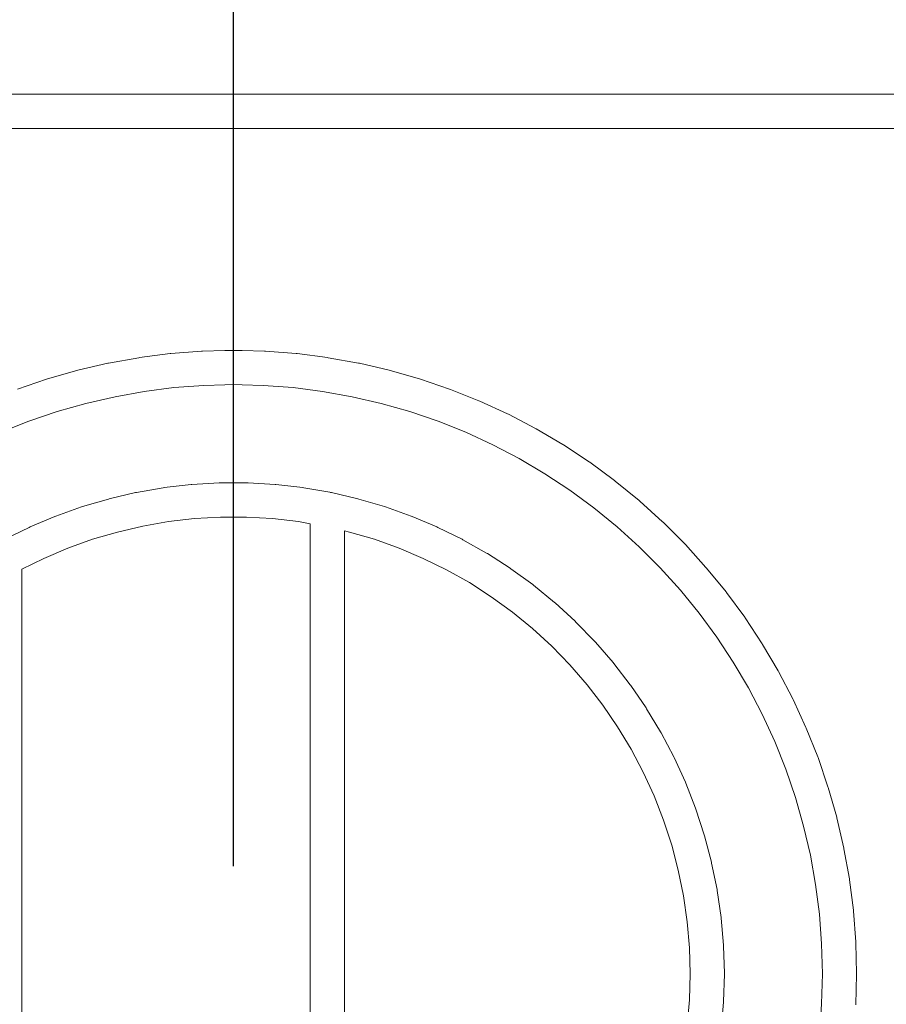
# Model space of a CAD drawing. Units: inches. Extents: x -724 to 2373, y 0 to 1632.
# Drawn here: x 1596 to 1685, y 1167 to 1267 of the extents above; entities that cross this region are included whole.
import ezdxf

# ---------------------------------------------------------------- set-up
doc = ezdxf.new("R2010")
doc.units = ezdxf.units.IN
doc.header["$MEASUREMENT"] = 0
doc.layers.add('Prodotto', color=7, linetype='Continuous')
doc.layers.add('Testi&Quote', color=2, linetype='Continuous')
doc.styles.add('Roman', font='ROMANS.SHX')
doc.dimstyles.new('ISO-25', dxfattribs={"dimtxt": 27, "dimasz": 25, "dimexe": 10, "dimexo": 11, "dimgap": 15, "dimtad": 1, "dimdec": 1, "dimtxsty": 'Roman', "dimcen": 30, "dimclrd": 1, "dimclre": 1, "dimclrt": 4, "dimadec": 0, "dimazin": 0, "dimtfac": 1, "dimtdec": 1, "dimtmove": 0, "dimatfit": 3, "dimldrblk": 'CLOSEDBLANK', "dimfxl": 1, "dimarcsym": 0})

# ---------------------------------------------------------------- blocks, each defined once
blk = doc.blocks.new('*D11')
at = {"layer": 'Defpoints', "color": 0}
for p in [(1757.81, 1339.36), (1617.84, 1169.86), (1757.81, 1169.69)]:
    blk.add_point(p, dxfattribs=at)
at = {"layer": 'Testi&Quote', "color": 1, "lineweight": -2}
for p, q in [((1617.84, 1180.86), (1617.84, 1349.36)), ((1757.81, 1180.69), (1757.81, 1349.36)), ((1642.84, 1339.36), (1732.81, 1339.36))]:
    blk.add_line(p, q, dxfattribs=at)
at = {"layer": 'Testi&Quote', "color": 1}
for points in [[(1642.84, 1343.53), (1642.84, 1335.19), (1617.84, 1339.36)], [(1732.81, 1343.53), (1732.81, 1335.19), (1757.81, 1339.36)]]:
    blk.add_solid(points, dxfattribs=at)
at = {"layer": 'Testi&Quote', "color": 4, "insert": (1687.83, 1367.86), "char_height": 27, "attachment_point": 5, "style": 'Roman'}
blk.add_mtext('140', dxfattribs=at)
blk = doc.blocks.new('_ClosedBlank')
at = {"color": 0, "linetype": 'ByBlock', "lineweight": -2}
for p, q in [((-1, 0.1667), (0, 0)), ((-1, 0.1667), (-1, -0.1667)), ((0, 0), (-1, -0.1667))]:
    blk.add_line(p, q, dxfattribs=at)

msp = doc.modelspace()

# ---------------------------------------------------------------- linework, layer by layer
at = {"layer": 'Prodotto', "color": 7, "lineweight": 0}
for p, q in [((1617.24, 1259.8), (1615.44, 1259.8)), ((1615.44, 1256.3), (1617.24, 1256.3)), ((1617.79, 1233.61), (1616.94, 1233.58)), ((1617.88, 1233.61), (1617.79, 1233.61)), ((1618.74, 1233.58), (1617.88, 1233.61)), ((1608.72, 1229.41), (1605.72, 1228.87)), ((1611.75, 1229.8), (1608.72, 1229.41)), ((1614.8, 1230.03), (1611.75, 1229.8)), ((1616.94, 1230.09), (1614.8, 1230.03)), ((1616.94, 1230.09), (1617.84, 1230.1)), ((1617.84, 1230.1), (1616.94, 1230.09)), ((1617.84, 1230.1), (1618.74, 1230.09)), ((1618.74, 1230.09), (1617.84, 1230.1)), ((1620.89, 1230.03), (1618.74, 1230.09)), ((1623.94, 1229.8), (1620.89, 1230.03)), ((1626.96, 1229.41), (1623.94, 1229.8)), ((1629.97, 1228.87), (1626.96, 1229.41)), ((1605.72, 1228.87), (1602.74, 1228.18)), ((1632.95, 1228.18), (1629.97, 1228.87)), ((1599.81, 1227.34), (1596.92, 1226.36)), ((1602.74, 1228.18), (1599.81, 1227.34)), ((1635.88, 1227.34), (1632.95, 1228.18)), ((1638.77, 1226.36), (1635.88, 1227.34)), ((1596.92, 1226.36), (1594.09, 1225.23)), ((1641.61, 1225.23), (1638.77, 1226.36)), ((1644.38, 1223.95), (1641.61, 1225.23)), ((1647.08, 1222.54), (1644.38, 1223.95)), ((1649.71, 1220.99), (1647.08, 1222.54)), ((1652.26, 1219.31), (1649.71, 1220.99)), ((1618.74, 1220.05), (1616.94, 1220.05)), ((1654.72, 1217.5), (1652.26, 1219.31)), ((1657.09, 1215.57), (1654.72, 1217.5)), ((1613.84, 1216.4), (1611.19, 1216.1)), ((1616.52, 1216.56), (1613.84, 1216.4)), ((1619.17, 1216.56), (1616.52, 1216.56)), ((1621.84, 1216.4), (1619.17, 1216.56)), ((1624.48, 1216.1), (1621.84, 1216.4)), ((1608.57, 1215.64), (1605.97, 1215.03)), ((1611.19, 1216.1), (1608.57, 1215.64)), ((1625.7, 1215.88), (1624.48, 1216.1)), ((1625.7, 1123.82), (1625.7, 1215.88)), ((1659.35, 1213.53), (1657.09, 1215.57)), ((1603.41, 1214.29), (1600.9, 1213.38)), ((1605.97, 1215.03), (1603.41, 1214.29)), ((1629.19, 1215.15), (1629.19, 1124.55)), ((1629.72, 1215.03), (1629.19, 1215.15)), ((1632.27, 1214.29), (1629.72, 1215.03)), ((1634.79, 1213.38), (1632.27, 1214.29)), ((1600.9, 1213.38), (1598.43, 1212.34)), ((1637.25, 1212.34), (1634.79, 1213.38)), ((1661.51, 1211.37), (1659.35, 1213.53)), ((1598.43, 1212.34), (1596.19, 1211.24)), ((1639.64, 1211.17), (1637.25, 1212.34)), ((1596.19, 1211.24), (1596.19, 1128.47)), ((1663.56, 1209.1), (1661.51, 1211.37)), ((1641.97, 1209.86), (1639.64, 1211.17)), ((1644.21, 1208.42), (1641.97, 1209.86)), ((1646.38, 1206.85), (1644.21, 1208.42)), ((1665.49, 1206.73), (1663.56, 1209.1)), ((1648.43, 1205.16), (1646.38, 1206.85)), ((1667.29, 1204.27), (1665.49, 1206.73)), ((1650.4, 1203.36), (1648.43, 1205.16)), ((1668.97, 1201.72), (1667.29, 1204.27)), ((1652.25, 1201.45), (1650.4, 1203.36)), ((1654.01, 1199.42), (1652.25, 1201.45)), ((1670.52, 1199.1), (1668.97, 1201.72)), ((1655.64, 1197.32), (1654.01, 1199.42)), ((1671.94, 1196.39), (1670.52, 1199.1)), ((1657.14, 1195.11), (1655.64, 1197.32)), ((1673.21, 1193.61), (1671.94, 1196.39)), ((1658.52, 1192.83), (1657.14, 1195.11)), ((1674.35, 1190.79), (1673.21, 1193.61)), ((1659.76, 1190.47), (1658.52, 1192.83)), ((1660.87, 1188.04), (1659.76, 1190.47)), ((1675.33, 1187.89), (1674.35, 1190.79)), ((1661.84, 1185.55), (1660.87, 1188.04)), ((1676.17, 1184.96), (1675.33, 1187.89)), ((1662.67, 1183.02), (1661.84, 1185.55)), ((1676.86, 1181.98), (1676.17, 1184.96)), ((1663.34, 1180.44), (1662.67, 1183.02)), ((1677.4, 1178.98), (1676.86, 1181.98)), ((1663.87, 1177.82), (1663.34, 1180.44)), ((1677.79, 1175.96), (1677.4, 1178.98)), ((1664.25, 1175.17), (1663.87, 1177.82)), ((1664.48, 1172.52), (1664.25, 1175.17)), ((1678.01, 1172.91), (1677.79, 1175.96)), ((1664.56, 1169.85), (1664.48, 1172.52)), ((1678.09, 1169.85), (1678.01, 1172.91)), ((1664.48, 1167.19), (1664.56, 1169.85)), ((1678.01, 1166.8), (1678.09, 1169.85)), ((1664.25, 1164.54), (1664.48, 1167.19)), ((1677.79, 1163.76), (1678.01, 1166.8))]:
    msp.add_line(p, q, dxfattribs=at)
msp.add_open_spline([(1546.85, 1259.8), (1546.85, 1259.8), (1964.04, 1259.8), (1964.04, 1259.8), (1964.08, 1259.8), (1964.11, 1259.8), (1964.12, 1259.8)], degree=3, knots=[18, 18, 18, 18, 19, 19, 19, 20, 20, 20, 20], dxfattribs=at)
for points in [[(1962.29, 1256.3), (1962.29, 1256.3), (1548.6, 1256.3), (1548.6, 1256.3)], [(1611.44, 1233.28), (1611.44, 1233.28), (1614.58, 1233.52), (1614.58, 1233.52)], [(1614.58, 1233.52), (1614.58, 1233.52), (1614.66, 1233.52), (1614.66, 1233.52)], [(1614.66, 1233.52), (1614.66, 1233.52), (1616.94, 1233.58), (1616.94, 1233.58)], [(1616.94, 1233.58), (1616.94, 1233.58), (1617.79, 1233.61), (1617.79, 1233.61)], [(1617.79, 1233.61), (1617.79, 1233.61), (1617.88, 1233.61), (1617.88, 1233.61)], [(1617.88, 1233.61), (1617.88, 1233.61), (1618.74, 1233.58), (1618.74, 1233.58)], [(1618.74, 1233.58), (1618.74, 1233.58), (1621.03, 1233.52), (1621.03, 1233.52)], [(1621.03, 1233.52), (1621.03, 1233.52), (1621.11, 1233.52), (1621.11, 1233.52)], [(1621.11, 1233.52), (1621.11, 1233.52), (1624.25, 1233.28), (1624.25, 1233.28)], [(1605.06, 1232.3), (1605.06, 1232.3), (1608.15, 1232.86), (1608.15, 1232.86)], [(1608.15, 1232.86), (1608.15, 1232.86), (1608.23, 1232.87), (1608.23, 1232.87)], [(1608.23, 1232.87), (1608.23, 1232.87), (1611.35, 1233.28), (1611.35, 1233.28)], [(1611.35, 1233.28), (1611.35, 1233.28), (1611.44, 1233.28), (1611.44, 1233.28)], [(1624.25, 1233.28), (1624.25, 1233.28), (1624.34, 1233.28), (1624.34, 1233.28)], [(1624.34, 1233.28), (1624.34, 1233.28), (1627.45, 1232.87), (1627.45, 1232.87)], [(1627.45, 1232.87), (1627.45, 1232.87), (1627.53, 1232.86), (1627.53, 1232.86)], [(1627.53, 1232.86), (1627.53, 1232.86), (1630.63, 1232.3), (1630.63, 1232.3)], [(1598.81, 1230.69), (1598.81, 1230.69), (1601.82, 1231.55), (1601.82, 1231.55)], [(1601.82, 1231.55), (1601.82, 1231.55), (1601.91, 1231.57), (1601.91, 1231.57)], [(1601.91, 1231.57), (1601.91, 1231.57), (1604.97, 1232.29), (1604.97, 1232.29)], [(1604.97, 1232.29), (1604.97, 1232.29), (1605.06, 1232.3), (1605.06, 1232.3)], [(1630.63, 1232.3), (1630.63, 1232.3), (1630.72, 1232.29), (1630.72, 1232.29)], [(1630.72, 1232.29), (1630.72, 1232.29), (1633.78, 1231.57), (1633.78, 1231.57)], [(1633.78, 1231.57), (1633.78, 1231.57), (1633.87, 1231.55), (1633.87, 1231.55)], [(1633.87, 1231.55), (1633.87, 1231.55), (1636.88, 1230.69), (1636.88, 1230.69)], [(1595.75, 1229.65), (1595.75, 1229.65), (1598.72, 1230.67), (1598.72, 1230.67)], [(1598.72, 1230.67), (1598.72, 1230.67), (1598.81, 1230.69), (1598.81, 1230.69)], [(1636.88, 1230.69), (1636.88, 1230.69), (1636.97, 1230.67), (1636.97, 1230.67)], [(1636.97, 1230.67), (1636.97, 1230.67), (1639.94, 1229.65), (1639.94, 1229.65)], [(1639.94, 1229.65), (1639.94, 1229.65), (1640.03, 1229.62), (1640.03, 1229.62)], [(1640.03, 1229.62), (1640.03, 1229.62), (1642.94, 1228.46), (1642.94, 1228.46)], [(1642.94, 1228.46), (1642.94, 1228.46), (1643.03, 1228.42), (1643.03, 1228.42)], [(1643.03, 1228.42), (1643.03, 1228.42), (1645.89, 1227.1), (1645.89, 1227.1)], [(1645.89, 1227.1), (1645.89, 1227.1), (1645.96, 1227.07), (1645.96, 1227.07)], [(1645.96, 1227.07), (1645.96, 1227.07), (1648.75, 1225.61), (1648.75, 1225.61)], [(1648.75, 1225.61), (1648.75, 1225.61), (1648.82, 1225.57), (1648.82, 1225.57)], [(1648.82, 1225.57), (1648.82, 1225.57), (1651.52, 1223.98), (1651.52, 1223.98)], [(1651.52, 1223.98), (1651.52, 1223.98), (1651.6, 1223.93), (1651.6, 1223.93)], [(1651.6, 1223.93), (1651.6, 1223.93), (1654.22, 1222.21), (1654.22, 1222.21)], [(1654.22, 1222.21), (1654.22, 1222.21), (1654.3, 1222.16), (1654.3, 1222.16)], [(1654.3, 1222.16), (1654.3, 1222.16), (1656.83, 1220.29), (1656.83, 1220.29)], [(1656.83, 1220.29), (1656.83, 1220.29), (1656.9, 1220.24), (1656.9, 1220.24)], [(1607.93, 1219.08), (1607.93, 1219.08), (1610.65, 1219.56), (1610.65, 1219.56)], [(1610.65, 1219.56), (1610.65, 1219.56), (1610.75, 1219.57), (1610.75, 1219.57)], [(1610.75, 1219.57), (1610.75, 1219.57), (1613.5, 1219.88), (1613.5, 1219.88)], [(1613.5, 1219.88), (1613.5, 1219.88), (1613.59, 1219.88), (1613.59, 1219.88)], [(1613.59, 1219.88), (1613.59, 1219.88), (1616.36, 1220.05), (1616.36, 1220.05)], [(1616.36, 1220.05), (1616.36, 1220.05), (1616.47, 1220.05), (1616.47, 1220.05)], [(1616.47, 1220.05), (1616.47, 1220.05), (1619.22, 1220.05), (1619.22, 1220.05)], [(1619.22, 1220.05), (1619.22, 1220.05), (1619.33, 1220.05), (1619.33, 1220.05)], [(1619.33, 1220.05), (1619.33, 1220.05), (1622.1, 1219.88), (1622.1, 1219.88)], [(1622.1, 1219.88), (1622.1, 1219.88), (1622.19, 1219.88), (1622.19, 1219.88)], [(1622.19, 1219.88), (1622.19, 1219.88), (1624.93, 1219.57), (1624.93, 1219.57)], [(1624.93, 1219.57), (1624.93, 1219.57), (1625.03, 1219.56), (1625.03, 1219.56)], [(1625.03, 1219.56), (1625.03, 1219.56), (1627.71, 1219.09), (1627.71, 1219.09)], [(1656.9, 1220.24), (1656.9, 1220.24), (1659.33, 1218.26), (1659.33, 1218.26)], [(1602.38, 1217.63), (1602.38, 1217.63), (1605.04, 1218.4), (1605.04, 1218.4)], [(1605.04, 1218.4), (1605.04, 1218.4), (1605.13, 1218.43), (1605.13, 1218.43)], [(1605.13, 1218.43), (1605.13, 1218.43), (1607.83, 1219.06), (1607.83, 1219.06)], [(1607.83, 1219.06), (1607.83, 1219.06), (1607.93, 1219.08), (1607.93, 1219.08)], [(1627.71, 1219.09), (1627.75, 1219.08), (1627.78, 1219.07), (1627.82, 1219.07)], [(1627.82, 1219.07), (1627.82, 1219.07), (1627.87, 1219.06), (1627.87, 1219.06)], [(1627.87, 1219.06), (1627.87, 1219.06), (1630.56, 1218.43), (1630.56, 1218.43)], [(1630.56, 1218.43), (1630.56, 1218.43), (1630.65, 1218.4), (1630.65, 1218.4)], [(1630.65, 1218.4), (1630.65, 1218.4), (1633.3, 1217.63), (1633.3, 1217.63)], [(1599.67, 1216.66), (1599.67, 1216.66), (1602.28, 1217.6), (1602.28, 1217.6)], [(1602.28, 1217.6), (1602.28, 1217.6), (1602.38, 1217.63), (1602.38, 1217.63)], [(1633.3, 1217.63), (1633.3, 1217.63), (1633.41, 1217.6), (1633.41, 1217.6)], [(1633.41, 1217.6), (1633.41, 1217.6), (1636.02, 1216.66), (1636.02, 1216.66)], [(1659.33, 1218.26), (1659.33, 1218.26), (1659.4, 1218.19), (1659.4, 1218.19)], [(1659.4, 1218.19), (1659.4, 1218.19), (1661.73, 1216.09), (1661.73, 1216.09)], [(1597.03, 1215.55), (1597.03, 1215.55), (1599.58, 1216.62), (1599.58, 1216.62)], [(1599.58, 1216.62), (1599.58, 1216.62), (1599.67, 1216.66), (1599.67, 1216.66)], [(1616.94, 1216.56), (1616.94, 1216.56), (1618.74, 1216.56), (1618.74, 1216.56)], [(1636.02, 1216.66), (1636.02, 1216.66), (1636.11, 1216.62), (1636.11, 1216.62)], [(1636.11, 1216.62), (1636.11, 1216.62), (1638.65, 1215.55), (1638.65, 1215.55)], [(1594.46, 1214.29), (1594.46, 1214.29), (1596.93, 1215.51), (1596.93, 1215.51)], [(1596.93, 1215.51), (1596.93, 1215.51), (1597.03, 1215.55), (1597.03, 1215.55)], [(1638.65, 1215.55), (1638.65, 1215.55), (1638.74, 1215.51), (1638.74, 1215.51)], [(1638.74, 1215.51), (1638.74, 1215.51), (1641.23, 1214.29), (1641.23, 1214.29)], [(1661.73, 1216.09), (1661.73, 1216.09), (1661.79, 1216.03), (1661.79, 1216.03)], [(1661.79, 1216.03), (1661.79, 1216.03), (1664.02, 1213.81), (1664.02, 1213.81)], [(1641.23, 1214.29), (1641.23, 1214.29), (1641.32, 1214.24), (1641.32, 1214.24)], [(1641.32, 1214.24), (1641.32, 1214.24), (1643.73, 1212.88), (1643.73, 1212.88)], [(1664.02, 1213.81), (1664.02, 1213.81), (1664.08, 1213.74), (1664.08, 1213.74)], [(1664.08, 1213.74), (1664.08, 1213.74), (1666.18, 1211.41), (1666.18, 1211.41)], [(1643.73, 1212.88), (1643.73, 1212.88), (1643.82, 1212.83), (1643.82, 1212.83)], [(1643.82, 1212.83), (1643.82, 1212.83), (1646.14, 1211.34), (1646.14, 1211.34)], [(1646.14, 1211.34), (1646.14, 1211.34), (1646.22, 1211.28), (1646.22, 1211.28)], [(1646.22, 1211.28), (1646.22, 1211.28), (1648.47, 1209.65), (1648.47, 1209.65)], [(1666.18, 1211.41), (1666.18, 1211.41), (1666.24, 1211.34), (1666.24, 1211.34)], [(1666.24, 1211.34), (1666.24, 1211.34), (1668.23, 1208.91), (1668.23, 1208.91)], [(1648.47, 1209.65), (1648.47, 1209.65), (1648.55, 1209.59), (1648.55, 1209.59)], [(1648.55, 1209.59), (1648.55, 1209.59), (1650.69, 1207.84), (1650.69, 1207.84)], [(1668.23, 1208.91), (1668.23, 1208.91), (1668.28, 1208.84), (1668.28, 1208.84)], [(1668.28, 1208.84), (1668.28, 1208.84), (1670.14, 1206.32), (1670.14, 1206.32)], [(1650.69, 1207.84), (1650.69, 1207.84), (1650.76, 1207.78), (1650.76, 1207.78)], [(1650.76, 1207.78), (1650.76, 1207.78), (1652.8, 1205.9), (1652.8, 1205.9)], [(1670.14, 1206.32), (1670.14, 1206.32), (1670.19, 1206.24), (1670.19, 1206.24)], [(1670.19, 1206.24), (1670.19, 1206.24), (1671.92, 1203.61), (1671.92, 1203.61)], [(1652.8, 1205.9), (1652.8, 1205.9), (1652.87, 1205.83), (1652.87, 1205.83)], [(1652.87, 1205.83), (1652.87, 1205.83), (1654.8, 1203.85), (1654.8, 1203.85)], [(1654.8, 1203.85), (1654.8, 1203.85), (1654.87, 1203.78), (1654.87, 1203.78)], [(1654.87, 1203.78), (1654.87, 1203.78), (1656.68, 1201.68), (1656.68, 1201.68)], [(1671.92, 1203.61), (1671.92, 1203.61), (1671.96, 1203.54), (1671.96, 1203.54)], [(1671.96, 1203.54), (1671.96, 1203.54), (1673.56, 1200.84), (1673.56, 1200.84)], [(1656.68, 1201.68), (1656.68, 1201.68), (1656.75, 1201.6), (1656.75, 1201.6)], [(1656.75, 1201.6), (1656.75, 1201.6), (1658.44, 1199.42), (1658.44, 1199.42)], [(1673.56, 1200.84), (1673.56, 1200.84), (1673.6, 1200.76), (1673.6, 1200.76)], [(1673.6, 1200.76), (1673.6, 1200.76), (1675.06, 1197.97), (1675.06, 1197.97)], [(1658.44, 1199.42), (1658.44, 1199.42), (1658.5, 1199.33), (1658.5, 1199.33)], [(1658.5, 1199.33), (1658.5, 1199.33), (1660.06, 1197.04), (1660.06, 1197.04)], [(1675.06, 1197.97), (1675.06, 1197.97), (1675.1, 1197.89), (1675.1, 1197.89)], [(1675.1, 1197.89), (1675.1, 1197.89), (1676.41, 1195.04), (1676.41, 1195.04)], [(1660.06, 1197.04), (1660.06, 1197.04), (1660.11, 1196.96), (1660.11, 1196.96)], [(1660.11, 1196.96), (1660.11, 1196.96), (1661.54, 1194.59), (1661.54, 1194.59)], [(1596.19, 1195.15), (1596.19, 1195.15), (1596.19, 1195.27), (1596.19, 1195.27)], [(1596.19, 1195.27), (1596.19, 1195.23), (1596.19, 1195.19), (1596.19, 1195.15)], [(1661.54, 1194.59), (1661.54, 1194.59), (1661.6, 1194.5), (1661.6, 1194.5)], [(1661.6, 1194.5), (1661.6, 1194.5), (1662.88, 1192.05), (1662.88, 1192.05)], [(1676.41, 1195.04), (1676.41, 1195.04), (1676.44, 1194.96), (1676.44, 1194.96)], [(1676.44, 1194.96), (1676.44, 1194.96), (1677.61, 1192.04), (1677.61, 1192.04)], [(1662.88, 1192.05), (1662.88, 1192.05), (1662.92, 1191.97), (1662.92, 1191.97)], [(1662.92, 1191.97), (1662.92, 1191.97), (1664.07, 1189.44), (1664.07, 1189.44)], [(1677.61, 1192.04), (1677.61, 1192.04), (1677.65, 1191.96), (1677.65, 1191.96)], [(1677.65, 1191.96), (1677.65, 1191.96), (1678.66, 1188.98), (1678.66, 1188.98)], [(1664.07, 1189.44), (1664.07, 1189.44), (1664.11, 1189.36), (1664.11, 1189.36)], [(1664.11, 1189.36), (1664.11, 1189.36), (1665.12, 1186.78), (1665.12, 1186.78)], [(1678.66, 1188.98), (1678.66, 1188.98), (1678.69, 1188.89), (1678.69, 1188.89)], [(1678.69, 1188.89), (1678.69, 1188.89), (1679.55, 1185.88), (1679.55, 1185.88)], [(1596.19, 1187.22), (1596.19, 1187.22), (1596.19, 1187.33), (1596.19, 1187.33)], [(1596.19, 1187.33), (1596.19, 1187.29), (1596.19, 1187.25), (1596.19, 1187.22)], [(1596.19, 1186.72), (1596.19, 1186.72), (1596.19, 1186.82), (1596.19, 1186.82)], [(1596.19, 1186.82), (1596.19, 1186.78), (1596.19, 1186.75), (1596.19, 1186.72)], [(1665.12, 1186.78), (1665.12, 1186.78), (1665.15, 1186.69), (1665.15, 1186.69)], [(1665.15, 1186.69), (1665.15, 1186.69), (1666.01, 1184.05), (1666.01, 1184.05)], [(1679.55, 1185.88), (1679.55, 1185.88), (1679.57, 1185.79), (1679.57, 1185.79)], [(1679.57, 1185.79), (1679.57, 1185.79), (1680.28, 1182.72), (1680.28, 1182.72)], [(1666.01, 1184.05), (1666.01, 1184.05), (1666.04, 1183.95), (1666.04, 1183.95)], [(1596.19, 1183.12), (1596.19, 1183.12), (1596.19, 1183.22), (1596.19, 1183.22)], [(1596.19, 1183.22), (1596.19, 1183.18), (1596.19, 1183.15), (1596.19, 1183.12)], [(1666.04, 1183.95), (1666.04, 1183.95), (1666.74, 1181.27), (1666.74, 1181.27)], [(1680.28, 1182.72), (1680.28, 1182.72), (1680.3, 1182.64), (1680.3, 1182.64)], [(1680.3, 1182.64), (1680.3, 1182.64), (1680.85, 1179.56), (1680.85, 1179.56)], [(1666.74, 1181.27), (1666.74, 1181.27), (1666.76, 1181.18), (1666.76, 1181.18)], [(1666.76, 1181.18), (1666.76, 1181.18), (1667.31, 1178.46), (1667.31, 1178.46)], [(1680.85, 1179.56), (1680.85, 1179.56), (1680.86, 1179.48), (1680.86, 1179.48)], [(1680.86, 1179.48), (1680.86, 1179.48), (1681.26, 1176.36), (1681.26, 1176.36)], [(1667.31, 1178.46), (1667.31, 1178.46), (1667.32, 1178.37), (1667.32, 1178.37)], [(1667.32, 1178.37), (1667.32, 1178.37), (1667.72, 1175.63), (1667.72, 1175.63)], [(1681.26, 1176.36), (1681.26, 1176.36), (1681.27, 1176.26), (1681.27, 1176.26)], [(1681.27, 1176.26), (1681.27, 1176.26), (1681.51, 1173.13), (1681.51, 1173.13)], [(1667.72, 1175.63), (1667.72, 1175.63), (1667.74, 1175.53), (1667.74, 1175.53)], [(1667.74, 1175.53), (1667.74, 1175.53), (1667.97, 1172.77), (1667.97, 1172.77)], [(1681.51, 1173.13), (1681.51, 1173.13), (1681.51, 1173.04), (1681.51, 1173.04)], [(1681.51, 1173.04), (1681.51, 1173.04), (1681.59, 1169.9), (1681.59, 1169.9)], [(1667.97, 1172.77), (1667.97, 1172.77), (1667.97, 1172.67), (1667.97, 1172.67)], [(1667.97, 1172.67), (1667.97, 1172.67), (1668.06, 1169.91), (1668.06, 1169.91)], [(1668.06, 1169.81), (1668.06, 1169.81), (1667.97, 1167.04), (1667.97, 1167.04)], [(1668.06, 1169.91), (1668.06, 1169.91), (1668.06, 1169.81), (1668.06, 1169.81)], [(1681.59, 1169.82), (1681.59, 1169.82), (1681.51, 1166.68), (1681.51, 1166.68)], [(1681.59, 1169.9), (1681.59, 1169.9), (1681.59, 1169.82), (1681.59, 1169.82)], [(1667.97, 1166.94), (1667.97, 1166.94), (1667.74, 1164.19), (1667.74, 1164.19)], [(1667.97, 1167.04), (1667.97, 1167.04), (1667.97, 1166.94), (1667.97, 1166.94)]]:
    msp.add_open_spline(points, degree=3, dxfattribs=at)

# ---------------------------------------------------------------- dimensions: what is measured, and where the dimension line sits
at = {"layer": 'Testi&Quote'}
dim = msp.add_linear_dim(base=(1757.81, 1339.36), p1=(1617.84, 1169.86), p2=(1757.81, 1169.69), dimstyle='ISO-25', dxfattribs=at)
dim.commit()
dim.dimension.update_dxf_attribs({"geometry": '*D11', "text_midpoint": (1687.83, 1367.86)})

doc.saveas('drawing.dxf')
